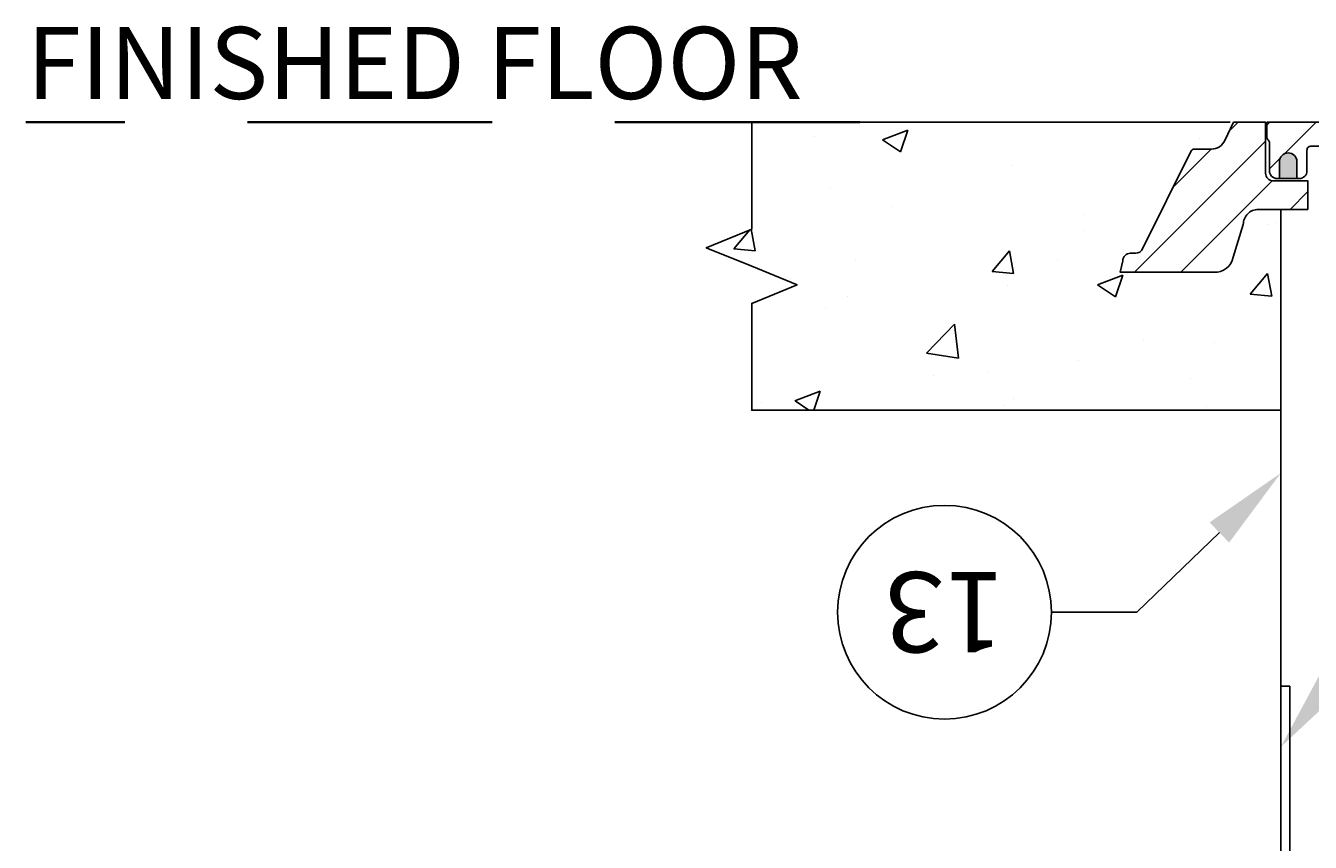
# Model space of a CAD drawing. Extents: x -1672 to -1252, y -14 to 530.
# Drawn here: x -1617 to -1578, y 335 to 360 of the extents above; entities that cross this region are included whole.
import ezdxf
from ezdxf import colors
from ezdxf.entities.mleader import LeaderData, LeaderLine
from ezdxf.enums import TextEntityAlignment as Align
from ezdxf.math import Vec2, Vec3

# ---------------------------------------------------------------- set-up
doc = ezdxf.new("R2010")
doc.units = 0
doc.header["$LTSCALE"] = 10
doc.header["$MEASUREMENT"] = 0
doc.linetypes.add('DASHED', pattern=[0.2067, 0.1654, -0.0413])
doc.linetypes.add('HIDDEN', pattern=[0.375, 0.25, -0.125])
doc.layers.get('0').update_dxf_attribs({"linetype": 'CONTINUOUS'})
for name, color, linetype in [('DIM', 1, 'CONTINUOUS'), ('Hatch', 5, 'CONTINUOUS'), ('RING&COVER', 5, 'CONTINUOUS'), ('Tank', 6, 'CONTINUOUS')]:
    doc.layers.add(name, color=color, linetype=linetype)
doc.layers.add('Hidden (ANSI)', color=7, linetype='DASHED', lineweight=35)
doc.styles.add('SIMPLEX', font='SIMPLEX', dxfattribs={"width": 0.8})
doc.styles.get("Standard").update_dxf_attribs({"font": 'SIMPLEX.SHX'})
pattern_1 = [(45, (-14.968, -12.5151), (-0.618718, 0.618718), [])]

# ---------------------------------------------------------------- blocks, each defined once
blk = doc.blocks.new('EL COVER')
h = blk.add_hatch()
h.set_pattern_fill('ANSI31', scale=7)
h.set_pattern_definition(pattern_1)
h.paths.add_polyline_path([(4.051, -3.146), (5.372, -3.146), (5.372, -2.384), (4.447, -2.384, -0.414214), (4.247, -2.184), (4.247, -0.822), (3.388, -0.822), (3.163, -1.305, -0.292036), (2.801, -1.537), (2.343, -1.537, 0.302581), (2.251, -1.599), (0.967, -4.193, -0.302581), (0.783, -4.316), (0.639, -4.316, 0.414214), (0.439, -4.516), (0.372, -4.822), (2.869, -4.822, 0.363016), (3.385, -4.422), (3.651, -3.546, -0.414214)])
h = blk.add_hatch()
h.set_pattern_fill('ANSI31', scale=7)
h.set_pattern_definition(pattern_1)
h.paths.add_polyline_path([(30.693, -3.146), (29.372, -3.146), (29.372, -2.384), (30.297, -2.384, 0.414214), (30.497, -2.184), (30.497, -0.822), (31.357, -0.822), (31.581, -1.305, 0.292036), (31.944, -1.537), (32.402, -1.537, -0.302581), (32.494, -1.599), (33.777, -4.193, 0.302581), (33.962, -4.316), (34.106, -4.316, -0.414214), (34.306, -4.516), (34.372, -4.822), (31.875, -4.822, -0.363016), (31.36, -4.422), (31.093, -3.546, 0.414214)])
at = {"layer": 'RING&COVER'}
h = blk.add_hatch(dxfattribs=at)
h.set_pattern_fill('ANSI31', scale=7)
h.set_pattern_definition([(45, (-14.6914, -19.2709), (-0.618718, 0.618718), [])])
h.paths.add_polyline_path([(4.279, -0.822), (4.279, -1.219, 0.327609), (4.349, -1.315), (4.349, -2.122, 0.518854), (4.616, -2.31), (4.616, -1.872, -1), (5.081, -1.872), (5.081, -2.31, 0.518854), (5.349, -2.122), (5.349, -1.564, -0.414214), (5.449, -1.464), (11.361, -1.464), (11.53, -4.633, 0.398655), (11.73, -4.822), (12.075, -4.822, 0.398655), (12.275, -4.633), (12.444, -1.464), (17.372, -1.464), (22.301, -1.464), (22.47, -4.633, 0.398655), (22.67, -4.822), (23.015, -4.822, 0.398655), (23.215, -4.633), (23.384, -1.464), (29.296, -1.464, -0.414214), (29.396, -1.564), (29.396, -2.122, 0.518854), (29.663, -2.31), (29.663, -1.872, -1), (30.129, -1.872), (30.129, -2.31, 0.518854), (30.396, -2.122), (30.396, -1.315, 0.327609), (30.466, -1.219), (30.466, -0.822)])
at = {"layer": 'RING&COVER', "true_color": 0x000000}
h = blk.add_hatch(color=18, dxfattribs=at)
h.dxf.hatch_style = 1
h.paths.add_polyline_path([(5.081, -1.872, 1), (4.616, -1.872), (4.616, -2.322), (5.081, -2.322)])
h = blk.add_hatch(color=18, dxfattribs=at)
h.dxf.hatch_style = 1
h.paths.add_polyline_path([(29.663, -2.322), (30.129, -2.322), (30.129, -1.872, 1), (29.663, -1.872)])
at = {"layer": 'RING&COVER'}
for p, q in [((5.372, -3.146), (5.372, -2.384)), ((29.372, -3.146), (29.372, -2.384)), ((29.372, -3.146), (29.372, -2.384))]:
    blk.add_line(p, q, dxfattribs=at)
for points in [[(3.388, -0.822), (3.163, -1.305, -0.292036), (2.801, -1.537), (2.343, -1.537, 0.302581), (2.251, -1.599), (0.967, -4.193, -0.302581), (0.783, -4.316), (0.639, -4.316, 0.414214), (0.439, -4.516), (0.372, -4.822), (2.869, -4.822, 0.363016), (3.385, -4.422), (3.651, -3.546, -0.414214), (4.051, -3.146), (5.372, -3.146), (5.372, -2.384), (4.447, -2.384, -0.414214), (4.247, -2.184), (4.247, -0.822)], [(23.015, -4.822, 0.398655), (23.215, -4.633), (23.384, -1.464), (29.296, -1.464, -0.414214), (29.396, -1.564), (29.396, -2.122, 0.414214), (29.596, -2.322), (30.196, -2.322, 0.414214), (30.396, -2.122), (30.396, -1.372, -0.198912), (30.425, -1.301), (30.437, -1.29, 0.198912), (30.466, -1.219), (30.466, -0.822), (4.279, -0.822), (4.279, -1.219, 0.198912), (4.308, -1.29), (4.319, -1.301, -0.198912), (4.349, -1.372), (4.349, -2.122, 0.414214), (4.549, -2.322), (5.149, -2.322, 0.414214), (5.349, -2.122), (5.349, -1.564, -0.414214), (5.449, -1.464), (11.361, -1.464), (11.53, -4.633, 0.398655), (11.73, -4.822), (12.075, -4.822, 0.398655), (12.275, -4.633), (12.444, -1.464), (17.372, -1.464), (22.301, -1.464), (22.47, -4.633, 0.398655), (22.67, -4.822)], [(31.357, -0.822), (31.581, -1.305, 0.292036), (31.944, -1.537), (32.402, -1.537, -0.302581), (32.494, -1.599), (33.777, -4.193, 0.302581), (33.962, -4.316), (34.106, -4.316, -0.414214), (34.306, -4.516), (34.372, -4.822), (31.875, -4.822, -0.363016), (31.36, -4.422), (31.093, -3.546, 0.414214), (30.693, -3.146), (29.372, -3.146), (29.372, -2.384), (30.297, -2.384, 0.414214), (30.497, -2.184), (30.497, -0.822)]]:
    blk.add_lwpolyline(points, format="xyb", close=True, dxfattribs=at)
for points in [[(5.081, -2.322), (5.081, -1.872, 1), (4.616, -1.872), (4.616, -2.322)], [(30.129, -2.322), (30.129, -1.872, 1), (29.663, -1.872), (29.663, -2.322)]]:
    blk.add_lwpolyline(points, format="xyb", dxfattribs=at)
blk = doc.blocks.new('A$C290bc0bf')
at = {"layer": 'RING&COVER'}
blk.add_blockref('EL COVER', (-17.372, 0.822), dxfattribs=at)
blk = doc.blocks.new('_TagCircle')
at = {"color": 0, "linetype": 'ByBlock', "lineweight": -2, "transparency": 16777216}
blk.add_circle((0, 0), 0.125, dxfattribs=at)
at = {"layer": 'DIM', "color": 0, "transparency": 16777216, "style": 'SIMPLEX'}
blk.add_attdef('TAGNUMBER', text='', height=0.09375, dxfattribs=at).set_placement((0, -0.046875), align=Align.CENTER)

msp = doc.modelspace()

# ---------------------------------------------------------------- hatches: boundary and pattern name
at = {"layer": 'DIM', "true_color": 0xc7c8ca}
h = msp.add_hatch(dxfattribs=at)
h.set_pattern_fill('AR-CONC', color=9, scale=1.1025)
h.set_pattern_definition([(50, (-3628.483, 1885.515), (7.907794, -0.691842), [0.826875, -9.095625]), (355, (-3628.483, 1885.515), (-1.529733, 8.292918), [0.6615, -7.2765]), (100.45144, (-3627.824, 1885.4575), (6.37806, 7.601076), [0.702736, -7.730092]), (46.1842, (-3628.483, 1887.72), (11.766336, -1.82485), [1.24031, -13.64344]), (96.63564, (-3627.502, 1887.568), (10.30465, 10.73966), [1.054104, -11.595144]), (351.18416, (-3628.483, 1887.72), (10.30465, 10.73966), [0.99225, -10.91475]), (21, (-3627.3803, 1887.169), (6.5809, -4.438873), [0.826875, -9.095625]), (326, (-3627.38, 1887.169), (2.682552, 7.99478), [0.6615, -7.2765]), (71.45144, (-3626.832, 1886.799), (9.263452, 3.555906), [0.702736, -7.730092]), (37.5, (-3628.4828, 1885.5152), (0.1340624, 3.6701548), [0, -7.1883, 0, -7.38675, 0, -7.304063]), (7.5, (-3628.483, 1885.515), (2.900342, 4.348389), [0, -4.21155, 0, -7.022925, 0, -2.7838126]), (327.5, (-3630.9414, 1885.5152), (5.8853925, -0.2486675), [0, -2.75625, 0, -8.5995, 0, -11.410875]), (317.5, (-3632.044, 1885.515), (6.429628, 1.103657), [0, -3.583125, 0, -5.71095, 0, -8.103375])])
edge = h.paths.add_edge_path()
edge.add_line((-1578.5359, 354.4426), (-1579.2261, 354.4426))
edge.add_arc((-1579.2261, 353.9832), 0.4594, 90, 180)
edge.add_line((-1579.6854, 353.9832), (-1579.9916, 352.9773))
edge.add_arc((-1580.5623, 353.1016), 0.5841, 272.09436, 347.71253, ccw=False)
edge.add_line((-1580.541, 352.5179), (-1583.4513, 352.5179))
edge.add_line((-1583.4513, 352.5179), (-1583.3747, 352.8688))
edge.add_arc((-1583.145, 352.8688), 0.2297, 90, 180, ccw=False)
edge.add_line((-1583.145, 353.0985), (-1582.9796, 353.0985))
edge.add_arc((-1582.9796, 353.3282), 0.2297, 270, 337.33925)
edge.add_line((-1582.7677, 353.2397), (-1581.2592, 356.2904))
edge.add_line((-1581.2592, 356.2904), (-1580.6625, 356.2904))
edge.add_arc((-1580.6625, 356.7497), 0.4594, 270, 335.11891)
edge.add_line((-1580.2458, 356.5565), (-1579.9883, 357.1117))
edge.add_line((-1579.9883, 357.1117), (-1594.7392, 357.1117))
edge.add_line((-1594.7392, 357.1117), (-1594.7392, 353.8404))
edge.add_line((-1594.7392, 353.8404), (-1596.1285, 353.2711))
edge.add_line((-1596.1285, 353.2711), (-1594.7392, 352.7017))
edge.add_line((-1594.7392, 352.7017), (-1593.3499, 352.1323))
edge.add_line((-1593.3499, 352.1323), (-1594.7392, 351.563))
edge.add_line((-1594.7392, 351.563), (-1594.7392, 348.2917))
edge.add_line((-1594.7392, 348.2917), (-1578.5359, 348.2917))
edge.add_line((-1578.5359, 348.2917), (-1578.5359, 351.5992))
edge.add_line((-1578.5359, 351.5992), (-1578.5359, 351.9896))
edge.add_line((-1578.5359, 351.9896), (-1578.5359, 354.4426))

# ---------------------------------------------------------------- linework, layer by layer
at = {"layer": 'DIM', "color": 9, "true_color": 0xc7c8ca}
msp.add_lwpolyline([(-1580.0837, 357.1117), (-1594.7392, 357.1117), (-1594.7392, 353.8404), (-1596.1285, 353.2711), (-1594.7392, 352.7017), (-1593.3499, 352.1323), (-1594.7392, 351.563), (-1594.7392, 348.2917), (-1578.5359, 348.2917)], dxfattribs=at)
at = {"layer": 'Hatch', "linetype": 'Continuous'}
msp.add_lwpolyline([(-1578.5359, 337.9832), (-1578.5359, 354.4426)], dxfattribs=at)
at = {"layer": 'Hidden (ANSI)', "color": 9, "linetype": 'HIDDEN', "ltscale": 3, "true_color": 0xc7c8ca}
msp.add_line((-1591.4317, 357.1117), (-1616.9713, 357.1117), dxfattribs=at)
at = {"layer": 'Tank'}
msp.add_lwpolyline([(-1578.2603, 339.8455), (-1578.2603, 325.2485), (-1578.5359, 325.2485), (-1578.5359, 339.8455)], close=True, dxfattribs=at)

# ---------------------------------------------------------------- block references
at = {"layer": 'Hatch', "linetype": 'Continuous', "xscale": 1.148437518229703, "yscale": 1.148437518229703, "zscale": 1.148437518229703}
msp.add_blockref('A$C290bc0bf', (-1563.9278, 357.1117), dxfattribs=at)

# ---------------------------------------------------------------- texts
at = {"layer": 'DIM', "insert": (-1616.942, 360.0294), "char_height": 2.205, "width": 30.014707, "attachment_point": 1, "style": 'SIMPLEX'}
msp.add_mtext('FINISHED FLOOR', dxfattribs=at)

# ---------------------------------------------------------------- leaders
at = {"layer": 'DIM'}
ml = msp.add_multileader_block('Standard', dxfattribs=at)
ml.set_content('_TagCircle', color=256, scale=26.1835802)
ml.set_attribute('TAGNUMBER', '19', width=0)
ml.set_leader_properties()
ml.build(insert=Vec2(0, 0))
ml.multileader.update_dxf_attribs({"text_right_attachment_type": 6, "dogleg_length": 2, "arrow_head_size": 2.6184})
ctx = ml.context
ctx.base_point, ctx.char_height, ctx.arrow_head_size, ctx.landing_gap_size, ctx.plane_origin = Vec3(-1572.2193, 343.5858), 0.2357, 2.6184, 0.1178, Vec3(-1559.1275, 354.6759)
ctx.right_attachment, ctx.text_align_type = 6, 2
notes = []
notes.append((ctx, [(1, (1, 1, 0), (-1574.2193, 343.5858), (1, 0), 2, [(0, [(-1578.5359, 337.9832)], 0, [])])]))
ctx.block.insert, ctx.block.rotation = Vec3(-1568.9464, 343.5858), 3.1415927
ml = msp.add_multileader_block('Standard', dxfattribs=at)
ml.set_content('_TagCircle', color=256, scale=26.1835802)
ml.set_attribute('TAGNUMBER', '13', width=0)
ml.set_leader_properties()
ml.build(insert=Vec2(0, 0))
ml.multileader.update_dxf_attribs({"text_right_attachment_type": 6, "dogleg_length": 2, "arrow_head_size": 2.6184})
ctx = ml.context
ctx.base_point, ctx.char_height, ctx.arrow_head_size, ctx.landing_gap_size, ctx.plane_origin = Vec3(-1592.1076, 342.1074), 0.2357, 2.6184, 0.1178, Vec3(-1579.0158, 353.1975)
ctx.right_attachment, ctx.text_align_type = 6, 2
notes.append((ctx, [(0, (1, 1, 0), (-1582.9433, 342.1074), (-1, 0), 2.6184, [(0, [(-1578.5359, 346.3692)], 0, [])])]))
ctx.block.insert, ctx.block.rotation = Vec3(-1588.8346, 342.1074), 3.1415927
for ctx, leaders in notes:
    for number, flags, end, landing, length, lines in leaders:
        leader = LeaderData()
        leader.index, (leader.has_last_leader_line, leader.has_dogleg_vector, leader.attachment_direction) = number, flags
        leader.last_leader_point, leader.dogleg_vector, leader.dogleg_length = Vec3(end), Vec3(landing), length
        for number, points, colour, breaks in lines:
            line = LeaderLine()
            line.index, line.vertices, line.color, line.breaks = number, Vec3.list(points), colors.encode_raw_color(colour), breaks
            leader.lines.append(line)
        ctx.leaders.append(leader)

doc.saveas('drawing.dxf')
